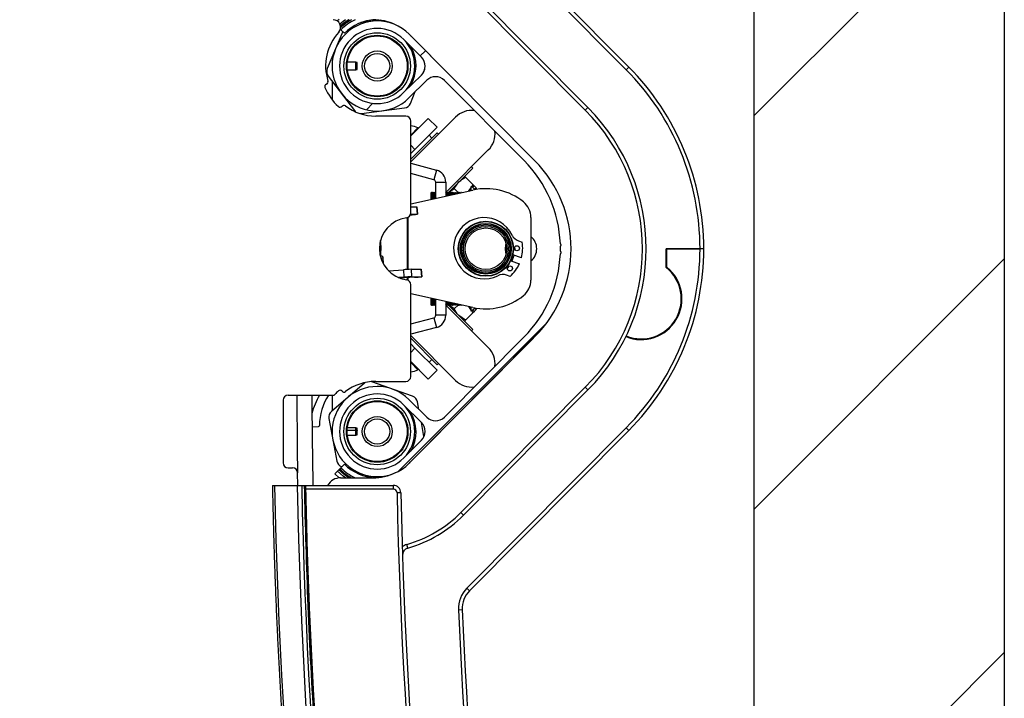
# Paper-space layout 'Sheet6' of a CAD drawing. Units: millimetres. Extents: x -7 to 290, y -18 to 190.
# Drawn here: x 33 to 44, y 68 to 76 of the extents above; entities that cross this region are included whole.
import ezdxf

# ---------------------------------------------------------------- set-up
doc = ezdxf.new("R2010")
doc.units = ezdxf.units.MM
pattern_1 = [(45, (-7.1563, -90.292), (-2.245064, 2.245064), [])]

psp = doc.layouts.new('Sheet6')

# ---------------------------------------------------------------- hatches: boundary and pattern name
at = {"linetype": 'Continuous', "lineweight": 18}
h = psp.add_hatch(dxfattribs=at)
h.set_pattern_fill('ANSI31', style=0)
h.set_pattern_definition(pattern_1)
h.paths.add_polyline_path([(38.50369, 53.16647), (38.50369, 50.88076), (44.1894, 50.88076), (44.1894, 95.96647), (4.5894, 95.96647), (4.5894, 50.88076), (10.27512, 50.88076), (10.27512, 53.16647), (7.44655, 53.16647), (7.44655, 93.68076), (41.33226, 93.68076), (41.33226, 53.16647)], flags=0)
h = psp.add_hatch(dxfattribs=at)
h.set_pattern_fill('ANSI31', style=0)
h.set_pattern_definition(pattern_1)
edge = h.paths.add_edge_path(flags=0)
edge.add_arc((39.13315, 73.36562), 0.00857, 117.983595, 177.687209)
edge.add_arc((37.69717, 73.42362), 1.42857, 315.196824, 357.687209, ccw=False)
edge.add_line((38.71079, 72.41694), (37.80228, 71.50216))
edge.add_arc((37.70091, 71.60283), 0.14286, 225.196824, 315.196824, ccw=False)
edge.add_line((37.60025, 71.50147), (37.39752, 71.7028))
edge.add_arc((37.03512, 71.3379), 0.51429, 45.196824, 315.196824)
edge.add_line((37.40002, 70.9755), (38.83159, 72.41694))
edge.add_arc((37.81798, 73.42362), 1.42857, 315.196824, 404.803176)
edge.add_line((38.83159, 74.43029), (37.40002, 75.87173))
edge.add_arc((37.03512, 75.50933), 0.51429, 44.803176, 314.803176)
edge.add_line((37.39752, 75.14443), (37.60025, 75.34576))
edge.add_arc((37.70091, 75.2444), 0.14286, 44.803176, 134.803176, ccw=False)
edge.add_line((37.80228, 75.34507), (38.71079, 74.43029))
edge.add_arc((37.69717, 73.42362), 1.42857, 2.312791, 44.803176, ccw=False)
edge.add_arc((39.13315, 73.48161), 0.00857, 182.312791, 242.016405)
edge.add_arc((39.1251, 73.46647), 0.00857, -58.578142, 62.016405, ccw=False)
edge.add_arc((39.13404, 73.45184), 0.00857, 121.421858, 181.125472)
edge.add_arc((37.69717, 73.42362), 1.42857, -1.125472, 1.125472, ccw=False)
edge.add_arc((39.13404, 73.39539), 0.00857, 178.874528, 238.578142)
edge.add_arc((39.1251, 73.38076), 0.00857, -62.016405, 58.578142, ccw=False)
edge = h.paths.add_edge_path(flags=0)
edge.add_line((37.53985, 75.40658), (37.33712, 75.20525))
edge.add_arc((37.03512, 75.50933), 0.42857, 44.803176, 314.803176, ccw=False)
edge.add_line((37.3392, 75.81133), (37.54054, 75.60861))
edge.add_arc((37.43918, 75.50794), 0.14286, -45.196824, 44.803176, ccw=False)
edge = h.paths.add_edge_path(flags=0)
edge.add_arc((37.03512, 71.3379), 0.42857, 45.196824, 315.196824, ccw=False)
edge.add_line((37.33712, 71.64199), (37.53985, 71.44065))
edge.add_arc((37.43918, 71.33929), 0.14286, -44.803176, 45.196824, ccw=False)
edge.add_line((37.54054, 71.23862), (37.3392, 71.0359))

# ---------------------------------------------------------------- linework, layer by layer
at = {"color": 7, "linetype": 'Continuous', "lineweight": 25}
for p, q in [((44.1894, 95.96647), (44.1894, 50.88076)), ((41.33226, 93.68076), (41.33226, 53.16647)), ((39.87573, 75.46706), (38.05715, 77.29837)), ((38.08756, 77.32857), (39.90614, 75.49725)), ((39.40944, 75.00401), (37.98895, 76.43446)), ((38.01936, 76.46465), (39.43985, 75.03421)), ((36.59956, 76.03892), (36.58084, 76.02295)), ((37.06855, 76.03211), (36.84865, 76.00392)), ((36.64205, 75.9024), (36.46519, 75.47946)), ((36.62097, 75.92348), (36.61509, 75.92936)), ((36.66136, 75.88309), (36.62097, 75.92348)), ((38.83159, 74.43029), (37.40002, 75.87173)), ((37.41115, 75.86068), (37.40293, 75.8688)), ((38.81793, 74.44405), (37.41115, 75.86068)), ((37.42376, 75.84783), (37.42325, 75.8485)), ((37.54054, 75.60861), (37.3392, 75.81133)), ((36.52262, 75.55219), (36.52083, 75.55219)), ((36.52229, 75.54804), (36.52177, 75.5479)), ((36.52177, 75.5479), (36.52177, 75.5404)), ((36.79149, 75.55219), (36.69495, 75.55219)), ((36.80749, 75.5479), (36.79149, 75.55219)), ((36.79149, 75.46647), (36.79149, 75.55219)), ((36.80749, 75.47076), (36.80749, 75.5479)), ((39.90614, 75.49725), (39.87573, 75.46706)), ((36.47609, 75.39444), (36.77602, 75.00082)), ((36.52083, 75.46647), (36.52262, 75.46647)), ((36.52177, 75.47826), (36.52177, 75.47076)), ((36.52177, 75.47076), (36.52229, 75.47062)), ((36.69495, 75.46647), (36.79149, 75.46647)), ((36.79149, 75.46647), (36.80749, 75.47076)), ((37.33712, 75.20525), (37.53985, 75.40658)), ((37.56032, 75.43222), (37.57816, 75.47489)), ((36.52083, 75.33572), (36.52083, 75.12468)), ((37.39752, 75.14443), (37.60025, 75.34576)), ((37.80228, 75.34507), (38.71079, 74.43029)), ((37.41413, 75.08264), (37.47012, 75.21653)), ((39.43985, 75.03421), (39.40944, 75.00401)), ((36.8551, 74.96775), (37.34595, 75.03069)), ((37.36083, 74.9379), (37.01798, 74.9379)), ((37.41798, 74.41438), (37.92882, 74.92523)), ((37.61771, 74.91109), (37.41798, 74.71136)), ((37.41798, 73.83394), (37.41798, 74.88076)), ((37.71872, 74.81008), (37.46619, 74.55754)), ((37.71872, 74.81008), (37.61771, 74.91109)), ((37.41798, 74.44468), (37.72074, 74.74745)), ((37.66014, 74.68684), (37.62781, 74.71917)), ((37.7359, 74.7323), (37.72074, 74.74745)), ((37.46619, 74.55754), (37.41798, 74.50933)), ((37.81798, 74.06687), (38.30259, 74.55148)), ((37.41798, 74.40003), (37.7121, 74.32122)), ((37.68252, 74.21083), (37.41798, 74.28171)), ((37.7121, 74.32122), (37.68252, 74.21083)), ((37.84789, 74.06647), (38.12481, 74.34339)), ((38.12481, 74.34339), (38.10965, 74.35854)), ((37.7037, 74.18323), (37.81798, 74.18323)), ((37.7037, 74.0003), (37.7037, 74.18323)), ((37.81798, 74.18323), (37.81798, 74.02537)), ((37.91412, 74.10961), (37.96722, 74.1858)), ((38.04342, 74.23891), (38.12942, 74.15291)), ((38.11044, 74.12495), (38.12942, 74.15291)), ((38.14097, 74.14136), (38.12188, 74.12227)), ((38.16521, 74.11711), (38.14097, 74.14136)), ((37.41798, 73.93762), (38.12807, 74.0934)), ((37.65274, 74.06647), (37.64655, 74.05576)), ((37.64655, 74.05576), (37.64655, 73.98777)), ((37.65521, 74.06647), (37.65274, 74.06647)), ((37.65274, 74.06647), (37.65274, 73.98912)), ((37.6614, 74.05576), (37.65521, 74.06647)), ((37.65521, 74.06647), (37.65521, 73.98966)), ((37.66758, 74.06647), (37.6614, 74.05576)), ((37.6614, 74.05576), (37.6614, 73.99102)), ((37.67006, 74.06647), (37.66758, 74.06647)), ((37.66758, 74.06647), (37.66758, 73.99238)), ((37.67624, 74.05576), (37.67006, 74.06647)), ((37.67006, 74.06647), (37.67006, 73.99292)), ((37.68243, 74.06647), (37.67624, 74.05576)), ((37.67624, 74.05576), (37.67624, 73.99428)), ((37.6849, 74.06647), (37.68243, 74.06647)), ((37.68243, 74.06647), (37.68243, 73.99564)), ((37.69109, 74.05576), (37.6849, 74.06647)), ((37.6849, 74.06647), (37.6849, 73.99618)), ((37.69728, 74.06647), (37.69109, 74.05576)), ((37.69109, 74.05576), (37.69109, 73.99754)), ((37.69975, 74.06647), (37.69728, 74.06647)), ((37.69728, 74.06647), (37.69728, 73.99889)), ((37.7037, 74.05964), (37.69975, 74.06647)), ((37.69975, 74.06647), (37.69975, 73.99944)), ((37.81852, 74.06647), (37.81798, 74.06647)), ((37.8247, 74.05576), (37.81852, 74.06647)), ((37.81852, 74.06647), (37.81852, 74.02549)), ((37.83089, 74.06647), (37.8247, 74.05576)), ((37.8247, 74.05576), (37.8247, 74.02685)), ((37.83336, 74.06647), (37.83089, 74.06647)), ((37.83089, 74.06647), (37.83089, 74.0282)), ((37.83955, 74.05576), (37.83336, 74.06647)), ((37.83336, 74.06647), (37.83336, 74.02875)), ((37.83792, 74.05651), (37.84279, 74.06137)), ((37.84573, 74.06647), (37.83955, 74.05576)), ((37.83955, 74.05576), (37.83955, 74.0301)), ((37.84821, 74.06647), (37.84573, 74.06647)), ((37.84573, 74.06647), (37.84573, 74.03146)), ((37.84799, 74.06471), (37.91412, 74.10961)), ((37.85439, 74.05576), (37.84821, 74.06647)), ((37.84821, 74.06647), (37.84821, 74.032)), ((37.86058, 74.06647), (37.85439, 74.05576)), ((37.85439, 74.05576), (37.85439, 74.03336)), ((37.86305, 74.06647), (37.86058, 74.06647)), ((37.86058, 74.06647), (37.86058, 74.03472)), ((37.86924, 74.05576), (37.86305, 74.06647)), ((37.86305, 74.06647), (37.86305, 74.03526)), ((37.87542, 74.06647), (37.86924, 74.05576)), ((37.86924, 74.05576), (37.86924, 74.03662)), ((37.8779, 74.06647), (37.87542, 74.06647)), ((37.87542, 74.06647), (37.87542, 74.03798)), ((37.88408, 74.05576), (37.8779, 74.06647)), ((37.8779, 74.06647), (37.8779, 74.03852)), ((37.89027, 74.06647), (37.88408, 74.05576)), ((37.88408, 74.05576), (37.88408, 74.03988)), ((37.89274, 74.06647), (37.89027, 74.06647)), ((37.89027, 74.06647), (37.89027, 74.04123)), ((37.89893, 74.05576), (37.89274, 74.06647)), ((37.89274, 74.06647), (37.89274, 74.04178)), ((37.90512, 74.06647), (37.89893, 74.05576)), ((37.89893, 74.05576), (37.89893, 74.04313)), ((37.90759, 74.06647), (37.90512, 74.06647)), ((37.90512, 74.06647), (37.90512, 74.04449)), ((37.91378, 74.05576), (37.90759, 74.06647)), ((37.90759, 74.06647), (37.90759, 74.04503)), ((37.91996, 74.06647), (37.91378, 74.05576)), ((37.91378, 74.05576), (37.91378, 74.04639)), ((37.91412, 74.10961), (37.96185, 74.06188)), ((37.92244, 74.06647), (37.91996, 74.06647)), ((37.91996, 74.06647), (37.91996, 74.04775)), ((37.92862, 74.05576), (37.92244, 74.06647)), ((37.92244, 74.06647), (37.92244, 74.04829)), ((37.93481, 74.06647), (37.92862, 74.05576)), ((37.92862, 74.05576), (37.92862, 74.04965)), ((37.93728, 74.06647), (37.93481, 74.06647)), ((37.93481, 74.06647), (37.93481, 74.051)), ((37.94347, 74.05576), (37.93728, 74.06647)), ((37.93728, 74.06647), (37.93728, 74.05155)), ((37.94965, 74.06647), (37.94347, 74.05576)), ((37.94347, 74.05576), (37.94347, 74.0529)), ((37.95213, 74.06647), (37.94965, 74.06647)), ((37.94965, 74.06647), (37.94965, 74.05426)), ((37.95811, 74.05611), (37.95213, 74.06647)), ((37.95213, 74.06647), (37.95213, 74.0548)), ((37.9645, 74.06647), (37.95858, 74.05622)), ((37.96697, 74.06647), (37.9645, 74.06647)), ((37.9645, 74.06647), (37.9645, 74.05752)), ((37.97128, 74.05901), (37.96697, 74.06647)), ((37.96697, 74.06647), (37.96697, 74.05806)), ((37.97934, 74.06647), (37.97558, 74.05995)), ((37.98182, 74.06647), (37.97934, 74.06647)), ((37.97934, 74.06647), (37.97934, 74.06077)), ((37.98446, 74.0619), (37.98182, 74.06647)), ((37.98182, 74.06647), (37.98182, 74.06132)), ((37.99419, 74.06647), (37.99258, 74.06368)), ((37.99666, 74.06647), (37.99419, 74.06647)), ((37.99419, 74.06647), (37.99419, 74.06403)), ((37.99764, 74.06479), (37.99666, 74.06647)), ((37.99666, 74.06647), (37.99666, 74.06457)), ((38.08219, 74.08334), (38.1037, 74.11502)), ((38.1037, 74.10409), (38.08316, 74.08355)), ((38.1037, 74.13076), (38.1037, 74.08805)), ((37.41536, 73.81686), (37.49484, 73.81686)), ((37.41798, 73.90236), (37.48886, 73.90236)), ((37.48886, 73.90236), (37.49484, 73.81686)), ((37.48886, 73.90236), (37.48889, 73.90236)), ((37.49487, 73.81686), (37.48889, 73.90236)), ((37.38122, 73.18715), (37.38122, 73.78056)), ((37.3887, 73.18766), (37.3887, 73.78405)), ((38.7893, 73.78047), (38.7893, 73.06676)), ((38.64716, 73.51331), (38.68819, 73.49902)), ((38.68194, 73.31966), (38.58163, 73.35461)), ((38.60316, 73.4404), (38.60351, 73.41642)), ((40.33226, 73.20904), (40.33226, 73.42362)), ((40.71798, 73.42362), (40.33226, 73.42362)), ((40.34083, 73.21314), (40.34083, 73.42362)), ((40.34083, 73.42362), (40.71798, 73.42362)), ((40.76083, 73.42362), (40.71798, 73.42362)), ((37.08662, 73.34093), (37.069, 73.34769)), ((37.10875, 73.26132), (37.10491, 73.31623)), ((38.55813, 73.28716), (38.65844, 73.25221)), ((37.1645, 73.17201), (37.33353, 73.18384)), ((37.33353, 73.18384), (37.33951, 73.09833)), ((37.42125, 73.18982), (37.42723, 73.10431)), ((37.42125, 73.18982), (37.53867, 73.18982)), ((37.53867, 73.18982), (37.54465, 73.10431)), ((37.53867, 73.18982), (37.5387, 73.18982)), ((37.54468, 73.10431), (37.5387, 73.18982)), ((38.53687, 73.22514), (38.52169, 73.20657)), ((37.28006, 73.09417), (37.33951, 73.09833)), ((37.46142, 73.09833), (37.29877, 73.08696)), ((37.38122, 73.06667), (37.38122, 73.09272)), ((37.3887, 73.06318), (37.3887, 73.09325)), ((37.41798, 71.96647), (37.41798, 73.01329)), ((37.42723, 73.10431), (37.54465, 73.10431)), ((38.55189, 73.1078), (38.51087, 73.12209)), ((38.12807, 72.75383), (37.41798, 72.90961)), ((37.64655, 72.85947), (37.64655, 72.79147)), ((37.64655, 72.79147), (37.65274, 72.78076)), ((37.65274, 72.85811), (37.65274, 72.78076)), ((37.65521, 72.85757), (37.65521, 72.78076)), ((37.65521, 72.78076), (37.6614, 72.79147)), ((37.6614, 72.85621), (37.6614, 72.79147)), ((37.6614, 72.79147), (37.66758, 72.78076)), ((37.66758, 72.85485), (37.66758, 72.78076)), ((37.67006, 72.85431), (37.67006, 72.78076)), ((37.67006, 72.78076), (37.67624, 72.79147)), ((37.67624, 72.85295), (37.67624, 72.79147)), ((37.67624, 72.79147), (37.68243, 72.78076)), ((37.68243, 72.8516), (37.68243, 72.78076)), ((37.6849, 72.85105), (37.6849, 72.78076)), ((37.6849, 72.78076), (37.69109, 72.79147)), ((37.69109, 72.8497), (37.69109, 72.79147)), ((37.69109, 72.79147), (37.69728, 72.78076)), ((37.69728, 72.84834), (37.69728, 72.78076)), ((37.69975, 72.8478), (37.69975, 72.78076)), ((37.69975, 72.78076), (37.7037, 72.78759)), ((37.7037, 72.664), (37.7037, 72.84693)), ((37.81798, 72.82186), (37.81798, 72.664)), ((37.81852, 72.82174), (37.81852, 72.78076)), ((37.81852, 72.78076), (37.8247, 72.79147)), ((37.8247, 72.82038), (37.8247, 72.79147)), ((37.8247, 72.79147), (37.83089, 72.78076)), ((37.83089, 72.81903), (37.83089, 72.78076)), ((37.83336, 72.81848), (37.83336, 72.78076)), ((37.83336, 72.78076), (37.83955, 72.79147)), ((37.83792, 72.79073), (37.84279, 72.78586)), ((37.83955, 72.81713), (37.83955, 72.79147)), ((37.83955, 72.79147), (37.84573, 72.78076)), ((37.84573, 72.81577), (37.84573, 72.78076)), ((37.84821, 72.81523), (37.84821, 72.78076)), ((37.84821, 72.78076), (37.85439, 72.79147)), ((37.85439, 72.81387), (37.85439, 72.79147)), ((37.85439, 72.79147), (37.86058, 72.78076)), ((37.86058, 72.81251), (37.86058, 72.78076)), ((37.86305, 72.81197), (37.86305, 72.78076)), ((37.86305, 72.78076), (37.86924, 72.79147)), ((37.86924, 72.81061), (37.86924, 72.79147)), ((37.86924, 72.79147), (37.87542, 72.78076)), ((37.87542, 72.80926), (37.87542, 72.78076)), ((37.8779, 72.80871), (37.8779, 72.78076)), ((37.8779, 72.78076), (37.88408, 72.79147)), ((37.88408, 72.80736), (37.88408, 72.79147)), ((37.88408, 72.79147), (37.89027, 72.78076)), ((37.89027, 72.806), (37.89027, 72.78076)), ((37.89274, 72.80546), (37.89274, 72.78076)), ((37.89274, 72.78076), (37.89893, 72.79147)), ((37.89893, 72.8041), (37.89893, 72.79147)), ((37.89893, 72.79147), (37.90512, 72.78076)), ((37.90512, 72.80274), (37.90512, 72.78076)), ((37.90759, 72.8022), (37.90759, 72.78076)), ((37.90759, 72.78076), (37.91378, 72.79147)), ((37.91378, 72.80084), (37.91378, 72.79147)), ((37.91378, 72.79147), (37.91996, 72.78076)), ((37.91996, 72.79949), (37.91996, 72.78076)), ((37.92244, 72.79894), (37.92244, 72.78076)), ((37.92244, 72.78076), (37.92862, 72.79147)), ((37.92862, 72.79759), (37.92862, 72.79147)), ((37.92862, 72.79147), (37.93481, 72.78076)), ((37.93481, 72.79623), (37.93481, 72.78076)), ((37.93728, 72.79569), (37.93728, 72.78076)), ((37.93728, 72.78076), (37.94347, 72.79147)), ((37.94347, 72.79433), (37.94347, 72.79147)), ((37.94347, 72.79147), (37.94965, 72.78076)), ((37.94965, 72.79297), (37.94965, 72.78076)), ((37.95213, 72.79243), (37.95213, 72.78076)), ((37.95213, 72.78076), (37.95811, 72.79112)), ((37.95858, 72.79101), (37.9645, 72.78076)), ((37.9645, 72.78972), (37.9645, 72.78076)), ((37.96697, 72.78917), (37.96697, 72.78076)), ((37.96697, 72.78076), (37.97128, 72.78823)), ((37.65274, 72.78076), (37.65521, 72.78076)), ((37.66758, 72.78076), (37.67006, 72.78076)), ((37.68243, 72.78076), (37.6849, 72.78076)), ((37.69728, 72.78076), (37.69975, 72.78076)), ((37.81798, 72.78076), (37.81852, 72.78076)), ((37.81798, 72.78036), (38.30258, 72.29576)), ((37.83089, 72.78076), (37.83336, 72.78076)), ((37.84573, 72.78076), (37.84821, 72.78076)), ((37.84789, 72.78076), (38.12481, 72.50384)), ((37.91412, 72.73763), (37.84936, 72.78276)), ((37.86058, 72.78076), (37.86305, 72.78076)), ((37.87542, 72.78076), (37.8779, 72.78076)), ((37.89027, 72.78076), (37.89274, 72.78076)), ((37.90512, 72.78076), (37.90759, 72.78076)), ((37.91412, 72.73763), (37.96185, 72.78535)), ((37.91996, 72.78076), (37.92244, 72.78076)), ((37.93481, 72.78076), (37.93728, 72.78076)), ((37.94965, 72.78076), (37.95213, 72.78076)), ((37.9645, 72.78076), (37.96697, 72.78076)), ((37.97558, 72.78729), (37.97934, 72.78076)), ((37.97934, 72.78646), (37.97934, 72.78076)), ((37.97934, 72.78076), (37.98182, 72.78076)), ((37.98182, 72.78592), (37.98182, 72.78076)), ((37.98182, 72.78076), (37.98446, 72.78534)), ((37.99258, 72.78356), (37.99419, 72.78076)), ((37.99419, 72.7832), (37.99419, 72.78076)), ((37.99419, 72.78076), (37.99666, 72.78076)), ((37.99666, 72.78266), (37.99666, 72.78076)), ((37.99666, 72.78076), (37.99764, 72.78245)), ((38.04342, 72.60833), (38.12942, 72.69433)), ((38.1037, 72.73124), (38.08071, 72.76422)), ((38.1037, 72.74315), (38.08316, 72.76368)), ((38.1037, 72.75918), (38.1037, 72.71647)), ((38.12942, 72.69433), (38.11106, 72.72067)), ((38.14097, 72.70587), (38.12188, 72.72497)), ((38.14097, 72.70587), (38.16521, 72.73012)), ((37.41798, 72.56552), (37.68252, 72.63641)), ((37.68252, 72.63641), (37.7121, 72.52601)), ((37.81798, 72.664), (37.7037, 72.664)), ((38.04342, 72.60833), (37.96722, 72.66143)), ((37.7121, 72.52601), (37.41798, 72.4472)), ((38.10965, 72.48869), (38.12481, 72.50384)), ((37.40002, 70.9755), (38.83159, 72.41694)), ((37.41115, 70.98655), (38.81793, 72.40319)), ((37.41798, 72.43286), (37.92884, 71.922)), ((37.41798, 72.40255), (37.72074, 72.09978)), ((38.71079, 72.41694), (37.80228, 71.50216)), ((37.46619, 72.28969), (37.41798, 72.3379)), ((37.46619, 72.28969), (37.71872, 72.03715)), ((37.41798, 72.13587), (37.61771, 71.93614)), ((37.62781, 72.12807), (37.66014, 72.16039)), ((37.72074, 72.09978), (37.7359, 72.11494)), ((37.61771, 71.93614), (37.71872, 72.03715)), ((36.88878, 71.88954), (36.51276, 71.56781)), ((36.97305, 71.90523), (36.96718, 71.90707)), ((37.43968, 71.74045), (36.97305, 71.90523)), ((37.01798, 71.90933), (37.36083, 71.90933)), ((37.98895, 70.41278), (39.40944, 71.84322)), ((39.43985, 71.81302), (38.01936, 70.38258)), ((39.43985, 71.81302), (39.40944, 71.84322)), ((35.96083, 71.69504), (35.96083, 70.98076)), ((36.01798, 71.75219), (36.53247, 71.75219)), ((36.52083, 71.75219), (36.52083, 71.57472)), ((37.60025, 71.50147), (37.39752, 71.7028)), ((37.51134, 71.58977), (37.4954, 71.67532)), ((37.53985, 71.44065), (37.33712, 71.64199)), ((36.48422, 71.48699), (36.57484, 71.00048)), ((37.56907, 71.27982), (37.53895, 71.44155)), ((36.52262, 71.38076), (36.52083, 71.38076)), ((36.52229, 71.37661), (36.52177, 71.37647)), ((36.52177, 71.37647), (36.52177, 71.36897)), ((36.79149, 71.35108), (36.69252, 71.35108)), ((36.69267, 71.35459), (36.79149, 71.35459)), ((36.79149, 71.38076), (36.69495, 71.38076)), ((36.80749, 71.37647), (36.79149, 71.38076)), ((36.79149, 71.35459), (36.79149, 71.38076)), ((36.79149, 71.35459), (36.80749, 71.35292)), ((36.79149, 71.29504), (36.79149, 71.35108)), ((36.80749, 71.34977), (36.79149, 71.35108)), ((36.80749, 71.35014), (36.80297, 71.35014)), ((36.80749, 71.35292), (36.80749, 71.37647)), ((36.80749, 71.35292), (36.80749, 71.35014)), ((36.80749, 71.29933), (36.80749, 71.34977)), ((38.05715, 69.54886), (39.87573, 71.38018)), ((39.90614, 71.34998), (38.08756, 69.51866)), ((39.87573, 71.38018), (39.90614, 71.34998)), ((36.52083, 71.29504), (36.52262, 71.29504)), ((36.52177, 71.30683), (36.52177, 71.29933)), ((36.52177, 71.29933), (36.52229, 71.29919)), ((36.69495, 71.29504), (36.79149, 71.29504)), ((36.79149, 71.29504), (36.80749, 71.29933)), ((37.3392, 71.0359), (37.54054, 71.23862)), ((36.01798, 70.92362), (36.07079, 70.92362)), ((36.58248, 70.88527), (36.55026, 70.85304)), ((36.59733, 70.90012), (36.58248, 70.88527)), ((36.59883, 70.90162), (36.59733, 70.90012)), ((36.60775, 70.91053), (36.59883, 70.90162)), ((36.62097, 70.92375), (36.60775, 70.91053)), ((36.66136, 70.96415), (36.62097, 70.92375)), ((36.63056, 70.93535), (36.63205, 70.93483)), ((36.74878, 70.89361), (36.97897, 70.81232)), ((37.40293, 70.97843), (37.41115, 70.98655)), ((36.13062, 70.72361), (36.12792, 70.86748)), ((36.59956, 70.80831), (36.55026, 70.85304)), ((36.61821, 70.80933), (36.98541, 70.80933)), ((35.86529, 70.72362), (36.1225, 70.72362)), ((36.17531, 70.72362), (36.20226, 70.72362)), ((36.21635, 70.72362), (37.21835, 70.72362)), ((37.21835, 70.68076), (36.21722, 70.68076)), ((37.21835, 70.72362), (37.21835, 70.68076)), ((37.30404, 70.63975), (37.2612, 70.63883)), ((38.01936, 70.38258), (37.98895, 70.41278)), ((37.38575, 70.00826), (37.37397, 70.04947)), ((38.05715, 69.54886), (38.08756, 69.51866)), ((37.96204, 69.3031), (38.00485, 69.30496))]:
    psp.add_line(p, q, dxfattribs=at)
at = {"color": 8, "linetype": 'Continuous', "lineweight": 25}
for p, q in [((37.41798, 74.72184), (37.49983, 74.80369)), ((37.41798, 74.60575), (37.46619, 74.55754)), ((38.16521, 74.11711), (38.15003, 74.10193)), ((38.15003, 72.7453), (38.16521, 72.73012)), ((37.41798, 72.24148), (37.46619, 72.28969)), ((37.49983, 72.04354), (37.41798, 72.12539))]:
    psp.add_line(p, q, dxfattribs=at)
at = {"color": 8, "linetype": 'Continuous', "lineweight": 25, "flags": 128}
for points in [[(36.67405, 76.0379), (36.64558, 76.01729), (36.61028, 75.98815)], [(36.71275, 76.0379), (36.65836, 76.00062), (36.61707, 75.966)], [(36.71684, 76.0379), (36.65965, 75.99894), (36.61744, 75.96346)], [(37.07715, 73.34066), (37.08573, 73.34097), (37.08661, 73.34093)], [(37.09995, 73.2611), (37.10439, 73.26129), (37.10875, 73.26132)], [(36.67405, 70.80933), (36.64558, 70.82994), (36.58248, 70.88527)], [(36.71275, 70.80933), (36.65836, 70.84661), (36.59733, 70.90012)], [(36.71684, 70.80933), (36.65965, 70.84829), (36.59883, 70.90162)]]:
    psp.add_lwpolyline(points, dxfattribs=at)
at = {"color": 7, "linetype": 'Continuous', "lineweight": 25, "flags": 128}
for points in [[(36.83683, 74.96737), (36.84391, 74.96706), (36.8551, 74.96775)], [(37.06376, 73.46921), (37.06433, 73.38792), (37.06376, 73.37802)], [(38.50485, 73.48201), (38.50035, 73.46669), (38.49512, 73.42362)], [(38.49512, 73.42362), (38.50035, 73.38054), (38.50485, 73.36522)], [(38.5952, 73.34988), (38.59174, 73.3362), (38.5717, 73.28243)], [(37.07068, 73.34033), (37.07638, 73.34062), (37.07715, 73.34066)], [(36.89844, 71.89669), (36.89776, 71.89625), (36.88878, 71.88954)], [(36.11844, 71.75219), (36.12372, 71.13813), (36.12792, 70.86748)], [(36.29216, 71.38884), (36.29821, 71.38968), (36.36459, 71.39656)]]:
    psp.add_lwpolyline(points, dxfattribs=at)
at = {"color": 7, "linetype": 'Continuous', "lineweight": 25}
for centre, radius in [((37.03512, 75.50933), 0.37908), ((37.03512, 75.50933), 0.35143), ((37.03512, 75.50933), 0.34286), ((37.03512, 75.50933), 0.17143), ((37.03512, 75.50933), 0.14286), ((38.27501, 73.42362), 0.31429), ((38.27501, 73.42362), 0.31), ((38.27501, 73.42362), 0.29), ((38.27501, 73.42362), 0.2848), ((38.27501, 73.42362), 0.27266), ((38.27501, 73.42362), 0.25572), ((38.27501, 73.42362), 0.23731), ((38.27501, 73.42362), 0.23714), ((38.62926, 73.42879), 0.02857), ((38.54936, 73.19945), 0.02857), ((37.03512, 71.3379), 0.37908), ((37.03512, 71.3379), 0.35143), ((37.03512, 71.3379), 0.34286), ((37.03512, 71.3379), 0.17143), ((37.03512, 71.3379), 0.14286)]:
    psp.add_circle(centre, radius, dxfattribs=at)
for centre, radius, start, end in [((37.03512, 75.50933), 0.51429, 44.803176, 314.803176), ((36.53247, 75.95219), 0.08571, 317.630201, 90), ((37.03512, 75.50933), 0.42857, 44.803176, 314.803176), ((37.03512, 75.50933), 0.6044, 119.009343, 133.639653), ((37.03512, 75.50933), 0.58569, 115.515446, 135), ((37.03512, 75.50933), 0.52857, 92.609658, 135), ((36.98541, 75.4379), 0.6, 64.36844, 90), ((37.01798, 75.50933), 0.57143, 137.630201, 197.570597), ((37.03512, 75.50933), 0.42857, 314.803176, 44.803176), ((37.43918, 75.50794), 0.14286, 314.803176, 44.803176), ((37.81798, 73.42362), 2.94286, 0, 44.8), ((36.54427, 75.44639), 0.08571, 157.306591, 217.306591), ((37.70091, 75.2444), 0.14286, 44.803176, 134.803176), ((37.81798, 73.42362), 2.9, 0, 44.8), ((36.46579, 75.27461), 0.02857, 110.3, 203.029403), ((37.01798, 75.50933), 0.62857, 203.029403, 227.390597), ((36.44597, 75.3282), 0.02857, 290.3, 17.570597), ((36.61178, 75.06774), 0.02857, 227.390597, 320.12), ((36.65563, 75.0311), 0.02857, 52.849403, 140.12), ((37.01798, 75.50933), 0.57143, 232.849403, 270), ((37.33505, 75.11571), 0.08571, 277.306591, 337.306591), ((37.81798, 73.42362), 2.28571, 315.2, 44.8), ((36.8442, 75.05277), 0.08571, 217.306591, 233.254681), ((37.36083, 74.88076), 0.05714, 0, 90), ((38.11571, 74.73836), 0.26429, 83.888905, 135), ((37.81798, 73.42362), 2.24286, 315.2, 44.8), ((37.40346, 74.62026), 0.2072, 62.285887, 85.984142), ((37.49717, 74.79864), 0.00571, 315, 62.285887), ((38.11571, 74.73836), 0.26429, 315, 5.717446), ((37.69717, 73.42362), 1.42857, 2.312791, 44.803176), ((37.81798, 73.42362), 1.42857, 315.196824, 44.803176), ((37.67512, 74.18323), 0.14286, 0, 75), ((37.67512, 74.18323), 0.02857, 0, 75), ((38.05138, 73.99504), 0.14545, 45.338338, 68.917561), ((38.27501, 73.42362), 0.68571, 51.317813, 102.373625), ((38.15309, 74.10499), 0.01714, 347.261213, 45), ((38.56073, 73.78047), 0.22857, 0, 51.317813), ((37.36083, 73.83394), 0.05714, 277.928142, 0), ((36.69199, 84.41063), 10.62415, 273.883855, 274.333883), ((37.41798, 73.42362), 0.35714, 97.928142, 262.071858), ((38.25694, 73.42991), 0.35, 25.338889, 296.245142), ((38.68946, 73.63473), 0.12857, 205.338889, 250.792016), ((36.37921, 73.42362), 0.70024, 353.583641, 7.651468), ((38.27501, 73.42362), 0.42, 345.669997, 10.342963), ((38.67512, 73.42362), 0.18, 309.37051, 50.62949), ((39.13315, 73.48161), 0.00857, 182.312791, 242.016405), ((39.1251, 73.46647), 0.00857, 301.421858, 62.016405), ((37.69717, 73.42362), 1.42857, 315.196824, 357.687209), ((39.13315, 73.36562), 0.00857, 117.983595, 177.687209), ((39.13404, 73.45184), 0.00857, 121.421858, 181.125472), ((37.69717, 73.42362), 1.42857, 358.874528, 1.125472), ((39.13404, 73.39539), 0.00857, 178.874528, 238.578142), ((39.1251, 73.38076), 0.00857, 297.983595, 58.578142), ((37.81798, 73.42362), 2.9, 315.2, 0), ((37.81798, 73.42362), 2.94286, 315.2, 0), ((38.27501, 73.42362), 0.42, 311.241069, 335.914035), ((38.25337, 60.33529), 12.88144, 93.703799, 94.094877), ((38.46857, 73.00068), 0.12857, 70.792016, 116.245142), ((40.04655, 72.85219), 0.46571, 247.963351, 50.809423), ((40.04655, 72.85219), 0.45714, 248.03635, 51.317813), ((38.46928, 56.51265), 16.62373, 93.748052, 94.099562), ((36.19903, 88.9876), 15.93081, 273.895861, 274.260685), ((38.25935, 60.24978), 12.88144, 93.703799, 94.094877), ((37.36083, 73.01329), 0.05714, 0, 82.071858), ((36.7418, 83.69808), 10.62415, 273.883855, 274.333883), ((38.56073, 73.06676), 0.22857, 308.682187, 0), ((38.27501, 73.42362), 0.68571, 257.626375, 308.682187), ((38.05138, 72.85219), 0.14545, 291.082439, 314.661662), ((38.15309, 72.74224), 0.01714, 315, 12.738787), ((37.67512, 72.664), 0.02857, 285, 0), ((37.67512, 72.664), 0.14286, 285, 0), ((38.11571, 72.10887), 0.26429, 354.282554, 45), ((37.40346, 72.22697), 0.2072, 274.015858, 297.714113), ((37.49717, 72.0486), 0.00571, 297.714113, 45), ((37.01798, 71.3379), 0.57143, 90, 127.150597), ((37.36083, 71.96647), 0.05714, 270, 0), ((38.11571, 72.10887), 0.26429, 225, 276.111095), ((37.03512, 71.3379), 0.51429, 45.196824, 315.196824), ((37.01798, 71.3379), 0.62857, 132.609403, 137.630201), ((36.61178, 71.77949), 0.02857, 39.88, 132.609403), ((36.65563, 71.81613), 0.02857, 219.88, 307.150597), ((36.01798, 71.69504), 0.05714, 90, 180), ((100.03226, 71.99504), 63.74298, 180.2182942, 181.1429074), ((37.01229, 71.36665), 0.74286, 148.735437, 166.199747), ((37.03226, 71.39726), 0.65714, 147.308539, 179.082394), ((36.53247, 71.78076), 0.02857, 270, 317.630201), ((37.03512, 71.3379), 0.42857, 45.196824, 315.196824), ((37.41114, 71.65963), 0.08571, 10.5506, 70.5506), ((36.56849, 71.50268), 0.08571, 130.5506, 190.5506), ((37.03512, 71.3379), 0.42857, 315.196824, 45.196824), ((37.43918, 71.33929), 0.14286, 315.196824, 45.196824), ((37.70091, 71.60283), 0.14286, 225.196824, 315.196824), ((36.36378, 71.40796), 0.01143, 274.05839, 359.082394), ((36.6591, 71.01618), 0.08571, 190.5506, 250.5506), ((36.01798, 70.98076), 0.05714, 180, 270), ((36.07079, 70.86647), 0.05714, 1.010853, 90), ((37.03512, 71.3379), 0.58569, 225, 244.484554), ((37.03512, 71.3379), 0.52857, 225, 267.390342), ((36.61821, 70.6379), 0.17143, 90, 150), ((36.98541, 71.40933), 0.6, 270, 295.63156), ((100.03226, 71.99504), 64.17955, 181.1351321, 189.9857362), ((100.03226, 71.99504), 63.92241, 181.1396991, 189.9866436), ((100.03226, 71.99504), 63.87098, 181.1406169, 189.986826), ((100.03226, 71.99504), 63.82869, 181.1413724, 190.0732733), ((100.03226, 71.99504), 63.82857, 181.1798532, 190.0732062), ((37.21835, 70.6379), 0.08571, 1.237727, 90), ((37.21835, 70.6379), 0.04286, 1.237727, 90), ((100.03226, 71.99504), 62.78571, 181.2377268, 189.6145717), ((100.03226, 71.99504), 62.74286, 181.2377268, 189.6145717), ((36.98541, 71.40933), 1.41429, 285.946467, 315.2), ((36.98541, 71.40933), 1.45714, 285.946467, 315.2), ((37.40929, 69.92584), 0.08571, 105.946467, 181.89249), ((38.2903, 69.31734), 0.32857, 135.2, 182.483323), ((38.2903, 69.31734), 0.28571, 135.2, 182.483323), ((100.03226, 71.99504), 62.12857, 182.4833231, 189.3936454), ((100.03226, 71.99504), 62.08571, 182.4833231, 189.3936454)]:
    psp.add_arc(centre, radius, start, end, dxfattribs=at)
at = {"color": 8, "linetype": 'Continuous', "lineweight": 25}
for centre, radius, start, end in [((37.03512, 75.50933), 0.44286, 329.395726, 30.210625), ((37.1157, 72.76448), 0.55185, 91.120234, 93.943751), ((37.03512, 71.3379), 0.44286, 329.789375, 30.604274), ((37.03512, 71.3379), 0.6044, 225, 240.990657), ((37.40929, 69.92584), 0.12857, 105.946467, 133.659004)]:
    psp.add_arc(centre, radius, start, end, dxfattribs=at)
at = {"color": 7, "linetype": 'Continuous', "lineweight": 25}
for points, knots in [([(38.03187, 74.25045), (38.03204, 74.25028), (38.03268, 74.24964), (38.03888, 74.24344), (38.04342, 74.23891)], [0, 0, 0, 0, 0.26863361, 1, 1, 1, 1]), ([(37.96722, 74.1858), (37.96877, 74.18733), (37.99076, 74.20899), (38.01805, 74.22449), (38.04342, 74.23891)], [0, 0, 0, 0, 0.07021403, 1, 1, 1, 1]), ([(38.14097, 74.14136), (38.1408, 74.14153), (38.14016, 74.14217), (38.13396, 74.14837), (38.12942, 74.15291)], [0, 0, 0, 0, 0.26863361, 1, 1, 1, 1]), ([(37.83792, 74.05651), (37.83935, 74.05816), (37.84079, 74.05982), (37.8426, 74.06105), (37.8426, 74.06105)], [0, 0, 0, 0, 0.99564302, 1, 1, 1, 1]), ([(37.10467, 73.31561), (37.10473, 73.31621), (37.10513, 73.32032), (37.10234, 73.32711), (37.09739, 73.33416), (37.09192, 73.3385), (37.08713, 73.34085), (37.08501, 73.34147), (37.08409, 73.34175)], [0, 0, 0, 0, 0.04644435, 0.31987506, 0.53666103, 0.72095731, 0.8785967, 1, 1, 1, 1]), ([(37.96722, 72.66143), (37.9657, 72.66297), (37.94403, 72.68497), (37.92853, 72.71225), (37.91412, 72.73763)], [0, 0, 0, 0, 0.07021403, 1, 1, 1, 1]), ([(38.14097, 72.70587), (38.1408, 72.7057), (38.14016, 72.70506), (38.13396, 72.69886), (38.12942, 72.69433)], [0, 0, 0, 0, 0.26863361, 1, 1, 1, 1]), ([(38.03187, 72.59678), (38.03204, 72.59695), (38.03268, 72.59759), (38.03888, 72.60379), (38.04342, 72.60833)], [0, 0, 0, 0, 0.26863361, 1, 1, 1, 1]), ([(35.83971, 70.72361), (35.84092, 70.66336), (35.84358, 70.53084), (35.84844, 70.33392), (35.85375, 70.14066), (35.85891, 69.9709), (35.86372, 69.82464), (35.8681, 69.69913), (35.87461, 69.52215), (35.88416, 69.28297), (35.90982, 68.70869), (35.95473, 67.90379), (36.0293, 66.872), (36.12425, 65.79105), (36.24769, 64.62198), (36.36825, 63.66172), (36.45981, 63.00082), (36.51065, 62.64862), (36.55083, 62.38062), (36.58097, 62.18423), (36.60366, 62.0384), (36.63156, 61.86207), (36.66493, 61.65516), (36.7041, 61.41773), (36.74931, 61.14981), (36.78226, 60.96118), (36.79963, 60.86176)], [0, 0, 0, 0, 0.01822864, 0.04008973, 0.05958215, 0.07670591, 0.09146102, 0.10384749, 0.11469227, 0.14502888, 0.17625001, 0.28856922, 0.3888545, 0.48913977, 0.61677478, 0.74440978, 0.78184993, 0.81858846, 0.85204602, 0.86381811, 0.87868595, 0.89668541, 0.91781651, 0.94207928, 0.96947376, 1, 1, 1, 1]), ([(35.83998, 70.72362), (35.83989, 70.72362), (35.83954, 70.72362), (35.842, 70.72362), (35.84694, 70.72362), (35.85426, 70.72362), (35.86074, 70.72362), (35.86447, 70.72362), (35.86534, 70.72362)], [0, 0, 0, 0, 0.07927844, 0.28947402, 0.50754539, 0.72108549, 0.93532365, 1, 1, 1, 1]), ([(36.12252, 70.72362), (36.12282, 70.72362), (36.12342, 70.72362), (36.12786, 70.72362), (36.13444, 70.72362), (36.14263, 70.72362), (36.15137, 70.72362), (36.15983, 70.72362), (36.16698, 70.72362), (36.17193, 70.72362), (36.17381, 70.72362), (36.17393, 70.72362), (36.17396, 70.72362)], [0, 0, 0, 0, 0.10783834, 0.21557053, 0.3244381, 0.42970758, 0.53950352, 0.64466705, 0.75375829, 0.86056119, 0.96767802, 1, 1, 1, 1]), ([(36.20226, 70.72362), (36.21431, 70.26379), (36.23841, 69.34414), (36.31233, 67.96607), (36.4139, 66.58985), (36.54765, 65.19434), (36.71524, 63.78046), (36.91559, 62.34861), (37.07651, 61.39836), (37.15697, 60.92323)], [0, 0, 0, 0, 0.14000078, 0.28000033, 0.4199993, 0.55999821, 0.70666397, 0.85333093, 1, 1, 1, 1]), ([(36.2071, 70.72362), (36.20986, 70.72362), (36.21544, 70.72362), (36.21596, 70.72362), (36.21623, 70.72362)], [0, 0, 0, 0, 0.49489551, 1, 1, 1, 1]), ([(36.21722, 70.68076), (36.21712, 70.68558), (36.21693, 70.69522), (36.21667, 70.70806), (36.21647, 70.71775), (36.21637, 70.72289), (36.21636, 70.72341), (36.21635, 70.72362)], [0, 0, 0, 0, 0.21474942, 0.42949961, 0.6442282, 0.85891467, 1, 1, 1, 1])]:
    psp.add_open_spline(points, degree=3, knots=knots, dxfattribs=at)

doc.saveas('drawing.dxf')
